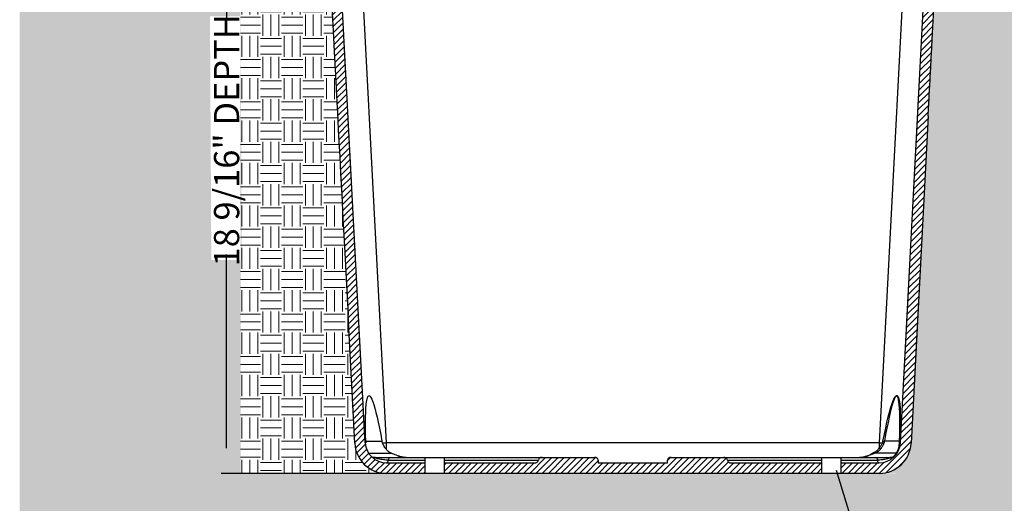
# Model space of a CAD drawing. Units: inches. Extents: x 0 to 217, y 0 to 280.
# Drawn here: x 51 to 144, y 124 to 170 of the extents above; entities that cross this region are included whole.
import ezdxf

# ---------------------------------------------------------------- set-up
doc = ezdxf.new("R2010")
doc.units = ezdxf.units.IN
doc.header["$LTSCALE"] = 10
doc.header["$MEASUREMENT"] = 0
doc.layers.get('Defpoints').update_dxf_attribs({"linetype": 'CONTINUOUS'})
doc.layers.add('CADdetails-11-VERYFINE', color=11, linetype='CONTINUOUS')
doc.layers.add('CADdetails-7-VERYFINE', color=7, linetype='CONTINUOUS')
doc.layers.add('CADdetails-9-EXTRAFINE', color=9, linetype='CONTINUOUS', lineweight=0)
doc.styles.add('CADdetails-DIMENSIONS', font='ARIALN.TTF', dxfattribs={"height": 2.38})
doc.dimstyles.new('CADdetails-LEADER', dxfattribs={"dimtxt": 2.38, "dimasz": 2.38, "dimexe": 0.5, "dimexo": 1.5, "dimgap": 1, "dimtad": 0, "dimzin": 0, "dimdsep": 46, "dimtxsty": 'CADdetails-DIMENSIONS', "dimcen": 1, "dimclrd": 256, "dimclre": 256, "dimclrt": 256, "dimadec": 0, "dimazin": 0, "dimtfac": 1, "dimtdec": 4, "dimtofl": 0, "dimtmove": 0, "dimatfit": 3, "dimfxl": 1, "dimtolj": 1, "dimtzin": 0, "dimarcsym": 0})
pattern_1 = [(0, (69.78880431124924, 278.7115532694394), (1.999097459355305, 1.999097459355305), [1.999097459355305, -1.999097459355305]), (0, (69.78880431124924, 279.4612148166976), (1.999097459355305, 1.999097459355305), [1.999097459355305, -1.999097459355305]), (0, (69.78880431124924, 280.2108763639559), (1.999097459355305, 1.999097459355305), [1.999097459355305, -1.999097459355305]), (90, (70.03869149366864, 280.4607635463753), (-1.999097459355305, 1.999097459355305), [1.999097459355305, -1.999097459355305]), (90, (70.78835304092689, 280.4607635463753), (-1.999097459355305, 1.999097459355305), [1.999097459355305, -1.999097459355305]), (90, (71.53801458818509, 280.4607635463753), (-1.999097459355305, 1.999097459355305), [1.999097459355305, -1.999097459355305])]

# ---------------------------------------------------------------- blocks, each defined once
blk = doc.blocks.new('*D4')
at = {"layer": 'CADdetails-7-VERYFINE', "lineweight": -2}
for p, q in [((72.7885832154725, 201.4534890732755), (70.10478706351478, 201.4534890732755)), ((70.60478706351478, 199.0734890732755), (70.60478706351478, 169.4248387622746)), ((70.60478706351476, 129.6269913820065), (70.60478706351476, 147.8831880119335)), ((87.81363742984024, 127.2469913820065), (70.10478706351476, 127.2469913820065))]:
    blk.add_line(p, q, dxfattribs=at)
at = {"layer": 'CADdetails-7-VERYFINE'}
for points in [[(70.20812039684812, 199.0734890732755), (71.00145373018144, 199.0734890732755), (70.60478706351478, 201.4534890732755)], [(70.2081203968481, 129.6269913820065), (71.00145373018142, 129.6269913820065), (70.60478706351476, 127.2469913820065)]]:
    blk.add_solid(points, dxfattribs=at)
at = {"layer": 'Defpoints', "color": 0}
for p in [(74.2885832154725, 201.4534890732755), (70.60478706351476, 127.2469913820065), (89.31363742984024, 127.2469913820065)]:
    blk.add_point(p, dxfattribs=at)
at = {"layer": 'CADdetails-7-VERYFINE', "insert": (70.60478706351475, 158.6540133871041), "char_height": 2.38, "attachment_point": 5, "rotation": 90, "style": 'CADdetails-DIMENSIONS'}
blk.add_mtext('\\A1;18 9/16" DEPTH', dxfattribs=at)

msp = doc.modelspace()

# ---------------------------------------------------------------- hatches: boundary and pattern name
at = {"layer": 'CADdetails-9-EXTRAFINE'}
h = msp.add_hatch(dxfattribs=at)
h.set_pattern_fill('ANSI31', color=256, scale=3.331829098925509, style=0)
h.set_pattern_definition([(45, (71.9806937917956, 117.1025454338816), (-0.2944948687006114, 0.2944948687006114), [])])
edge = h.paths.add_edge_path()
edge.add_spline(control_points=[(136.805251593289, 160.9375122850938), (136.8417383689978, 161.6337214396875), (136.8775955929658, 162.3179180314636), (136.9304442170007, 163.3263298504316), (136.9479334881462, 163.6600450237283), (136.9823999553706, 164.3177043959797), (137.0163693911891, 164.9658798440378), (137.0493500415738, 165.5951881420772), (137.0737122513625, 166.0600467970709), (137.0817762371292, 166.213916811734), (137.0977270519106, 166.5182764888587), (137.1056189893573, 166.6688636260084), (137.1276869516876, 167.0899454316525), (137.1416692979486, 167.3567444918761), (137.1553751266441, 167.618267282633)], knot_values=[0, 0, 0, 0, 0.1249999999999998, 0.1249999999999998, 0.1875, 0.1875, 0.2500000000000002, 0.3125000000000004, 0.3125000000000004, 0.3437500000000004, 0.3437500000000004, 0.3750000000000004, 0.3750000000000004, 0.4320627845904525, 0.4320627845904525, 0.4320627845904525, 0.4320627845904525], degree=3, periodic=0)
edge.add_spline(control_points=[(137.1553751266441, 167.618267282633), (137.1566810836443, 167.6431864266611), (137.1579845300886, 167.6680576664305), (137.174239537101, 167.9782216770945), (137.1888760065205, 168.257502150713), (137.2316859934946, 169.0743653637665), (137.2585913899724, 169.587750911595), (137.2965094523755, 170.3112706432432), (137.3087563733202, 170.5449558157925), (137.3254253413861, 170.8630186739013), (137.3302539711269, 170.9551544180014), (137.3350003816504, 171.0457213259755)], knot_values=[0.4320627845904525, 0.4320627845904525, 0.4320627845904525, 0.4320627845904525, 0.4375000000000006, 0.4375000000000006, 0.5000000000000009, 0.5000000000000009, 0.625000000000001, 0.625000000000001, 0.6875000000000009, 0.6875000000000009, 0.7136045281365759, 0.7136045281365759, 0.7136045281365759, 0.7136045281365759], degree=3, periodic=0)
edge.add_spline(control_points=[(137.3350003816504, 171.0457213259755), (137.3350080085341, 171.0458668555858), (137.3350156352055, 171.0460123811452), (137.3350232616646, 171.0461579026538)], knot_values=[0.7136045281365759, 0.7136045281365759, 0.7136045281365759, 0.7136045281365759, 0.7136464748242786, 0.7136464748242786, 0.7136464748242786, 0.7136464748242786], degree=3, periodic=0)
edge.add_spline(control_points=[(137.3350232616646, 171.0461579026538), (137.341632810315, 171.1722756038949), (137.3591720904466, 171.5069450054903), (137.375535065894, 171.8191691766226), (137.3903422584347, 172.1017072414503), (137.3951578819153, 172.1935948113218), (137.4045171410656, 172.3721801144652), (137.4090652754408, 172.4589636881523), (137.4311516596945, 172.880397005035), (137.4467385452992, 173.1778124997946), (137.4602100805608, 173.4348647055139)], knot_values=[0.7136464748242786, 0.7136464748242786, 0.7136464748242786, 0.7136464748242786, 0.7500000000000007, 0.8125000000000004, 0.8125000000000004, 0.8437500000000003, 0.8437500000000003, 0.8750000000000001, 0.8750000000000001, 1, 1, 1, 1], degree=3, periodic=0)
edge.add_line((137.4602100805608, 173.4348647055139), (137.6607897917128, 177.2621535907905))
edge.add_arc((140.2619610224943, 177.1274328551113), 2.604657645155563, 176.9648331845116, 177.0351668155256, ccw=False)
edge.add_line((137.6609571284091, 177.2653465651662), (138.554826013766, 194.3213809475675))
edge.add_arc((140.551183779531, 194.2167562704093), 1.999097459355307, 90.00000000000028, 177.0000000000009, ccw=False)
edge.add_line((140.551183779531, 196.2158537297646), (142.4789374652473, 196.2158537297646))
edge.add_arc((142.4789374652473, 197.7151768242811), 1.499323094516495, 270.0000000000003, 347.3274524494187)
edge.add_spline(control_points=[(143.6098873970952, 196.0506634551666), (143.6482554276431, 196.191307506034), (143.6881267173961, 196.3262508975641), (143.7668515789887, 196.5911419887711), (143.8056441578644, 196.7211374647261), (143.8754478652704, 196.9813696249444), (143.906256572744, 197.1113238521025), (143.9414635316622, 197.3074902034298), (143.9513799258765, 197.373067946526), (143.96701937027, 197.5046205390433), (143.9727507834442, 197.5707828722463), (143.9762057895712, 197.6367083164124)], knot_values=[0, 0, 0, 0, 0.250000000000001, 0.250000000000001, 0.5000000000000013, 0.5000000000000013, 0.7500000000000017, 0.7500000000000017, 0.8750000000000008, 0.8750000000000008, 1, 1, 1, 1], degree=3, periodic=0)
edge.add_line((143.9762057895712, 197.6367083164124), (144.1762347930486, 201.4534890732755))
edge.add_line((144.1762347930486, 201.4534890732755), (143.0151670636518, 201.4534890732755))
edge.add_line((143.0151670636517, 201.4534890732755), (142.7188111780059, 197.2154024594423))
edge.add_line((142.7188111780059, 197.2154024594423), (140.5511837795306, 197.2154024594423))
edge.add_line((140.5511837795307, 197.2154024594423), (140.3690661911282, 197.2098670520203))
edge.add_arc((140.551183779531, 194.2167562704093), 2.998646189032957, 93.48190280110238, 177.2329703052244)
edge.add_line((137.5560337657599, 194.3615159402377), (137.5560087577053, 194.3615124002761))
edge.add_line((137.5560087577053, 194.3615124002761), (134.1899873306852, 130.1339974574835))
edge.add_line((134.1899873306852, 130.1339974574835), (134.1899747382446, 130.1339933502063))
edge.add_arc((132.1939972283625, 130.2456375710394), 1.99909745935529, 343.2387491554057, 356.798519019841, ccw=False)
edge.add_arc((133.9790220367018, 129.6968921322743), 0.1320910490061308, 337.95634426883424, 347.86710939002165, ccw=False)
edge.add_arc((132.1939972283625, 130.2456375710394), 1.99909745935529, 330.3479949929702, 342.5847045034938, ccw=False)
edge.add_arc((133.7454474005605, 129.3598079605461), 0.2125804585236702, 329.5883555954579, 330.96160857355267, ccw=False)
edge.add_arc((132.1939972283625, 130.2456375710394), 1.999097459355288, 270, 330.2019691761698, ccw=False)
edge.add_line((132.1939972283625, 128.2465401116842), (128.5706467139825, 128.2465401116842))
edge.add_line((128.5706467139825, 128.2465401116842), (128.5706467139825, 127.2469913820065))
edge.add_line((128.5706467139825, 127.2469913820065), (132.1939972283624, 127.2469913820065))
edge.add_arc((132.1939972283625, 130.2456375710395), 2.998646189032985, 270.0000000000003, 356.9999999999997)
edge.add_line((135.1885338770101, 130.0887005553022), (136.8052515932891, 160.9375122850938))
h.paths.add_polyline_path([(126.7472975948334, 128.2465401116842), (118.2146488339803, 128.2465401116842, -0.3951079002617283), (117.8608223254236, 128.4985319318411, 0.3159634874160573), (117.596209609709, 128.746314476523), (112.5603473549285, 128.746314476523, 0.3970778019314989), (112.2069535124878, 128.4964272941036), (112.2069535124878, 128.2465401116842), (105.6773306313349, 128.2465401116842), (105.6773306313349, 128.4964272941036, 0.3970778019314991), (105.3239367888942, 128.746314476523), (100.2880745341139, 128.746314476523, 0.3178372451958495), (100.0230291522832, 128.4964272941035, -0.397077801931487), (99.66963530984253, 128.2465401116842), (91.13698654898934, 128.2465401116842), (91.13698654898934, 127.2469913820065), (126.7472975948334, 127.2469913820065)])
edge = h.paths.add_edge_path()
edge.add_line((89.31363742984024, 128.2465401116842), (85.69028691546016, 128.2465401116842))
edge.add_arc((85.6902869154602, 130.2456375710394), 1.999097459355282, 182.9999999999995, 270.00000000000045, ccw=False)
edge.add_line((83.69392914969518, 130.1410128938813), (80.3276370129392, 194.3736932861466))
edge.add_arc((77.33310036429168, 194.2167562704093), 2.99864618903295, 2.99999999999981, 86.51809719889343)
edge.add_line((77.51521795269474, 197.2098670520203), (77.33310036429164, 197.2154024594422))
edge.add_line((77.33310036429168, 197.2154024594423), (75.16547296581676, 197.2154024594423))
edge.add_line((75.16547296581678, 197.2154024594423), (74.86911708017094, 201.4534890732754))
edge.add_line((74.8691170801709, 201.4534890732755), (73.70804935077408, 201.4534890732755))
edge.add_line((73.7080493507741, 201.4534890732755), (73.90807835425153, 197.6367083164126))
edge.add_spline(control_points=[(73.90807835425153, 197.6367083164124), (73.91153336037775, 197.5707828722609), (73.91726477355269, 197.5046205390433), (73.9329042179462, 197.3730679465261), (73.9428206121604, 197.30749020343), (73.9780275710786, 197.1113238521028), (74.00883627855222, 196.9813696249446), (74.07863998595815, 196.7211374647264), (74.11743256483385, 196.5911419887715), (74.1961574264264, 196.3262508975646), (74.23602871617942, 196.1913075060344), (74.27439674672723, 196.0506634551671)], knot_values=[0, 0, 0, 0, 0.1250000000000002, 0.1250000000000002, 0.2500000000000004, 0.2500000000000004, 0.5000000000000003, 0.5000000000000003, 0.7500000000000002, 0.7500000000000002, 1, 1, 1, 1], degree=3, periodic=0)
edge.add_arc((75.40534667857531, 197.7151768242811), 1.499323094516481, 192.672547550593, 270.4922731031878)
edge.add_line((75.4182283839657, 196.2159090685361), (75.41824064506179, 196.2158537297646))
edge.add_line((75.41824064506176, 196.2158537297646), (77.34599433077807, 196.2158537297646))
edge.add_line((77.34599433077813, 196.2158537297646), (77.3460035572301, 196.2158120874421))
edge.add_arc((77.33310036429162, 194.2167562704092), 1.999097459355323, 3.0000000000005116, 89.63018129629768, ccw=False)
edge.add_line((79.32945813005665, 194.3213809475674), (80.22332701541441, 177.2653465651485))
edge.add_arc((77.62232312132778, 177.1274328551102), 2.604657645156204, 2.9648331848541147, 3.0351668151237163, ccw=False)
edge.add_line((80.22349435210901, 177.2621535908066), (80.42407406326187, 173.4348647055139))
edge.add_spline(control_points=[(80.42407406326186, 173.4348647055139), (80.4356613640253, 173.2137658358049), (80.44882328954225, 172.9626213359427), (80.46355847807672, 172.6814571893969)], knot_values=[0, 0, 0, 0, 0.1076259891017774, 0.1076259891017774, 0.1076259891017774, 0.1076259891017774], degree=3, periodic=0)
edge.add_spline(control_points=[(80.46355847807672, 172.6814571893969), (80.46593717237096, 172.6360689984307), (80.46835686509286, 172.5898985108617), (80.47966944082981, 172.3740417069346), (80.48905795081572, 172.1948982645992), (80.50876966754896, 171.818776303262), (80.5191077539065, 171.6215138643853), (80.5362161334134, 171.2950665365078), (80.54266840906723, 171.1719497828097), (80.54928376217202, 171.04572132598)], knot_values=[0.1076259891017774, 0.1076259891017774, 0.1076259891017774, 0.1076259891017774, 0.1249999999999991, 0.1249999999999991, 0.1874999999999987, 0.1874999999999987, 0.2499999999999982, 0.2499999999999982, 0.2863299408841571, 0.2863299408841571, 0.2863299408841571, 0.2863299408841571], degree=3, periodic=0)
edge.add_spline(control_points=[(80.54928376217202, 171.04572132598), (80.55404909285, 170.9547933999515), (80.5588990437069, 170.8622508247223), (80.57561829465146, 170.5432285121326), (80.6000351923393, 170.0773263498601), (80.62613077437175, 169.5793929821544), (80.65306772456285, 169.0654053536065), (80.66698201175984, 168.7999049376878), (80.69671114248644, 168.2326393306874), (80.7125921283781, 167.929612068152), (80.72888234315963, 167.6187762532331)], knot_values=[0.2863299408841571, 0.2863299408841571, 0.2863299408841571, 0.2863299408841571, 0.3124999999999978, 0.3124999999999978, 0.3749999999999973, 0.4374999999999969, 0.4374999999999969, 0.4999999999999964, 0.4999999999999964, 0.5678270064156484, 0.5678270064156484, 0.5678270064156484, 0.5678270064156484], degree=3, periodic=0)
edge.add_spline(control_points=[(80.72888234315963, 167.6187762532331), (80.7426137518479, 167.3567653671379), (80.75663592602007, 167.0892063450994), (80.77877248520599, 166.666815633476), (80.78668837151287, 166.5157715248508), (80.8026402006127, 166.2113924933773), (80.81068173620872, 166.0579508534902), (80.8350021367745, 165.5938899659948), (80.85147660144781, 165.2795384537062), (80.88494627621833, 164.6408990145165), (80.90194148202141, 164.3166111695516), (80.93645792493015, 163.6579982044348), (80.95390719855334, 163.3250462293302), (81.00670086972423, 162.3176829734713), (81.0425409513611, 161.633813476858), (82.06202502410264, 142.1808985339156)], knot_values=[0.5678270064156484, 0.5678270064156484, 0.5678270064156484, 0.5678270064156484, 0.6249999999999958, 0.6249999999999958, 0.6562499999999959, 0.6562499999999959, 0.687499999999996, 0.687499999999996, 0.7499999999999967, 0.7499999999999967, 0.8124999999999973, 0.8124999999999973, 0.874999999999998, 0.874999999999998, 1, 1, 1, 1], degree=3, periodic=0)
edge.add_line((82.06202502410264, 142.1808985339156), (82.69575026681265, 130.0887005553022))
edge.add_arc((85.6902869154602, 130.2456375710395), 2.998646189032976, 183.0000000000001, 269.9999999999995)
edge.add_line((85.6902869154602, 127.2469913820065), (89.31363742984027, 127.2469913820065))
edge.add_line((89.31363742984024, 127.2469913820065), (89.31363742984024, 128.2465401116842))
h = msp.add_hatch(dxfattribs=at)
h.set_pattern_fill('EARTH', color=256, scale=7.99638983742122, style=0)
h.set_pattern_definition(pattern_1)
edge = h.paths.add_edge_path()
edge.add_line((71.90863891968826, 175.0941865541871), (59.84223849100999, 187.1605869828654))
edge.add_line((59.84223849100999, 187.1605869828654), (51.08251039654391, 187.1605869828654))
edge.add_line((51.08251039654391, 187.1605869828654), (51.08251039654391, 101.9771155476604))
edge.add_line((51.08251039654391, 101.9771155476604), (166.4719194147334, 101.9771155476604))
edge.add_line((166.4719194147334, 101.9771155476604), (166.4719194147334, 187.157452554357))
edge.add_line((166.4719194147334, 187.157452554357), (158.029445403788, 187.1535191060166))
edge.add_line((158.029445403788, 187.1535191060166), (143.342502210395, 172.4665759126236))
edge.add_line((143.342502210395, 172.4665759126236), (140.3768421327792, 172.4665759126235))
edge.add_line((140.3768421327792, 172.4665759126235), (138.8061178755892, 172.4663478370504))
edge.add_line((138.8061178755892, 172.4663478370504), (138.1942913560285, 172.3240706550722))
edge.add_line((138.1942913560285, 172.3240706550722), (137.5584955809654, 171.7581205489924))
edge.add_line((137.5584955809654, 171.7581205489924), (137.3350003816504, 171.0457213259755))
edge.add_line((137.3350003816504, 171.0457213259755), (135.2081980344982, 130.4639150321832))
edge.add_line((135.2081980344982, 130.4639150321832), (135.1885338770101, 130.0887005553022))
edge.add_arc((132.1939972283624, 130.2456375710395), 2.998646189033026, 270.00000000000324, 356.999999999999, ccw=False)
edge.add_line((132.1939972283626, 127.2469913820065), (135.4544818961873, 127.2297731364022))
edge.add_line((135.4544818961873, 127.2297731364022), (136.9582035254977, 106.7896337529751))
edge.add_line((136.9582035254977, 106.7896337529751), (80.8377676975573, 106.7896337529751))
edge.add_line((80.8377676975573, 106.7896337529751), (82.64662158414001, 127.2297731364022))
edge.add_line((82.64662158414001, 127.2297731364022), (71.92544141522433, 127.2297731364022))
edge.add_line((71.92544141522433, 127.2297731364022), (71.90863891968826, 175.0941865541871))
h.paths.add_polyline_path([(69.16467772148535, 147.3647349790914), (69.03607000239663, 170.3541092843888), (71.91628868645546, 170.3541092843888), (72.04489640554418, 147.3647349790914)], flags=16)
h = msp.add_hatch(dxfattribs=at)
h.set_pattern_fill('EARTH', color=256, scale=7.99638983742122, style=0)
h.set_pattern_definition(pattern_1)
h.paths.add_polyline_path([(80.5492837621722, 171.0457213259768), (80.3306225375909, 171.7502813145481), (79.82625739786505, 172.2511995183638), (79.05201543784847, 172.4665759126235), (77.50744201104379, 172.4665759126235), (74.5362495612519, 172.4665759126235), (71.91274027350505, 175.0900852003703), (71.92544141459416, 150.0167126880627), (71.91744220757352, 150.0167086359929), (71.92544141522433, 127.2297731364023), (82.64662158414359, 127.2297731364022), (85.6902869154602, 127.2469913820065, -0.3989595459737159), (82.69575026681264, 130.0887005553022)])
h = msp.add_hatch(dxfattribs=at)
h.set_pattern_fill('GRAVEL', color=256, scale=3.99819491871061, style=0)
h.set_pattern_definition([(228.0128, (74.85939413326719, 121.1007403525922), (-31.98555228150862, -35.98375963240277), [0.5379011515836506, -53.25230996345947]), (184.9697, (74.49955659058327, 120.7009208607211), (47.97834322869979, 3.998160162430376), [0.9230552644928811, -91.3824431974308]), (132.5104, (73.57997175927983, 120.6209569623469), (39.98191207724749, -43.98017878564446), [0.6508581544270629, -64.4350372521776]), (267.2737, (72.02067574098271, 119.6214082326693), (3.998178996807698, 79.96389955357363), [0.8405725033198812, -83.21666183588857]), (292.8337, (71.9806937917956, 118.78178729974), (-19.99101419742149, 47.97832467811546), [0.8242478734667859, -81.60065142266953]), (357.2737, (72.30054938529241, 118.022130265185), (-79.96389955357363, 3.998178996807702), [0.8405725033198812, -83.21666183588857]), (37.6942, (73.14017031822164, 117.9821483159979), (-51.97656331245039, -39.98191082506768), [1.111614135054192, -110.0497114100768]), (72.2553, (74.01977320033802, 118.6618414521787), (27.98740746236835, 87.9602731433931), [1.049478187822511, -103.8983765781828]), (121.4296, (74.33962879383483, 119.6613901818564), (-31.98559227152698, 51.97651409816774), [0.8434192181020033, -83.49859455058144]), (175.2364, (73.8998273527767, 120.3810652672243), (43.98014788938686, -3.998161064639887), [0.9628932786629129, -47.18175066350812]), (222.3974, (72.94026057228615, 120.4610291655985), (-47.97836841555097, -43.9801124481658), [1.245229811042582, -123.2778432516988]), (138.8141, (75.97888871050623, 119.5814262834822), (-27.9873762128779, 23.98915877048432), [0.4250121180538565, -42.07637960610315]), (171.4692, (75.65903311700936, 119.8612999277919), (51.97652708559449, -7.996421463302116), [0.8085829457752768, -80.04990354510852]), (225, (74.85939413326719, 119.9812457753532), (-4.438888055691825e-16, -3.998196155947839), [0.5654287235989732, -5.088870506975515]), (203.1986, (74.57952048895748, 120.4610291655985), (19.99097351670752, 7.996395136088424), [0.3044945286191627, -30.1448503820343]), (291.8014, (74.29964684464773, 120.3410833180372), (-3.998194560874758, 11.9945858476821), [0.4306175873298888, -21.10032175208833]), (30.9638, (74.45957464139616, 119.9412638261661), (11.99457684885375, 7.996399767101157), [0.6994002389351275, -22.61388241871031]), (161.5651, (75.05930387920273, 120.3011013688501), (7.996391575008592, -3.998188534483754), [0.5057356734626238, -12.13766815768773]), (16.38950000000001, (71.9806937917956, 120.3410833180372), (39.98195797678562, 11.99455560856308), [0.70848013959552, -70.13971373872783]), (70.3462, (72.66038692797639, 120.5409930639727), (-15.9927606729083, -43.98015264438666), [0.594375654810438, -58.84306588219088]), (293.1986, (75.05930387920273, 121.1007403525922), (-7.996395136088424, 19.99097351670752), [0.6089850590434066, -29.84035985161005]), (343.6105, (75.29919557432538, 120.5409930639727), (-39.98195797678562, 11.9945556085631), [0.7084801395955193, -70.13971373872776]), (339.444, (71.9806937917956, 117.8622024684366), (-19.99098196839319, 7.996373830334342), [0.6832115477092691, -33.47738183053386]), (294.7751, (72.62040497878928, 117.622310773314), (-19.99094336463278, 43.98015778699649), [0.5724535520711471, -56.67298561713686]), (66.80140000000002, (75.09928582838984, 117.1025454338816), (7.996395136088429, 19.99097351670752), [0.6089850590434066, -29.84035985161005]), (17.35400000000001, (75.33917752351249, 117.6622927225011), (-51.97654201598063, -15.99275769380278), [0.6702214124183782, -66.35173991064809]), (69.444, (73.14017031822164, 117.1025454338816), (-7.996373830334351, -19.99098196839319), [0.3416057738546345, -33.81898760438849]), (101.3098999999999, (74.85939413326719, 117.1025454338816), (-3.998185451631172, 15.99278268240841), [0.2038679589050539, -20.18300389730379]), (165.9638, (74.81941218408008, 117.3024551798171), (11.99458693910523, -3.998187151662214), [0.8242478734667859, -15.66072958684352]), (186.009, (74.01977320033802, 117.5023649257526), (39.9819481911799, 3.998192189869977), [0.7638551392196621, -75.62155083148375]), (303.6901, (74.45957464139616, 119.5814262834822), (-3.998200254330479, 7.99638806930412), [0.5766276675662816, -13.83906801978568]), (353.1572, (74.77943023489297, 119.1016428932369), (67.96931108113994, -7.99642181468336), [1.006721491361819, -99.66525572243862]), (60.94540000000001, (75.77897896457068, 118.9816970456756), (-15.99277978359046, -27.98736596855883), [0.4116381560507693, -40.75229739487373]), (90, (75.97888871050623, 119.3415345883595), (-3.99819491871061, 3.99819491871061), [0.2398916951226366, -3.758303223587973]), (120.2564, (73.9398093019638, 117.622310773314), (15.99275923128295, -27.98737424996019), [0.5554452308869527, -54.98925377838476]), (48.01279999999999, (73.65993565765405, 118.1020941635592), (31.98555228150862, 35.98375963240277), [1.075802303167301, -52.71440881187581]), (0, (74.37961074302194, 118.9017331473013), (3.99819491871061, 3.99819491871061), [1.039530678864759, -2.958664239845851]), (325.3048, (75.4191414218867, 118.9017331473013), (-39.98192623341919, 27.98739885381108), [0.6321705913770095, -62.58484056798491]), (254.0546, (75.93890676131912, 118.5418956046174), (-3.998194476095963, -15.99278018122243), [0.5821451765541023, -28.5251536331002]), (207.646, (75.77897896457068, 117.9821483159979), (-75.96568669178833, -39.98198002585992), [0.9478320784041308, -93.83553169161078]), (175.4261, (74.9393580316414, 117.5423468749397), (-51.97653617547866, 3.998174132739273), [1.002743287417701, -99.27147750308963])])
h.paths.add_polyline_path([(135.4544818961873, 127.2297731364022), (82.64662158414001, 127.2297731364022), (80.83776769755735, 106.7896337529751), (136.9582035254977, 106.7896337529751)])

# ---------------------------------------------------------------- linework, layer by layer
at = {"layer": 'CADdetails-11-VERYFINE'}
for p, q in [((83.69392914969518, 130.1410128938813), (80.32763701293919, 194.3736932861466)), ((85.6902869154602, 130.1410128938813), (82.32399477870422, 194.3736932861466)), ((135.5602893651184, 194.3736932861466), (132.1939972283625, 130.1410128938813)), ((134.1903549941275, 130.1410128938813), (137.5566471308834, 194.3736932861466)), ((136.805251593289, 160.9375122850938), (135.1885338770101, 130.0887005553022)), ((82.69575026681264, 130.0887005553022), (82.06202502410264, 142.1808985339156)), ((83.73033082388025, 130.2780900895861), (85.26776863684518, 130.2780900895861)), ((85.6902869154602, 129.48688910875), (85.6902869154602, 130.1410128938813)), ((132.1939972283625, 130.1410128938813), (85.6902869154602, 130.1410128938813)), ((132.1939972283625, 130.1410128938813), (132.4802094376989, 130.1271350429491)), ((132.1939972283625, 130.1410128938813), (132.1939972283624, 129.6473166523778)), ((132.6137574986864, 130.0705197670957), (132.4802094376989, 130.1271350429491)), ((134.0991177305818, 130.2780900895861), (132.6713510963381, 130.2780900895861)), ((84.01697043077809, 129.1518356721145), (86.14786939887227, 129.1518356721145)), ((133.7894698788041, 129.1518356721145), (131.8142585791909, 129.1518356721145)), ((85.6902869154602, 128.2465401116842), (89.31363742984024, 128.2465401116842)), ((85.86698383668056, 128.4964272941036), (89.31363742984024, 128.4964272941036)), ((86.04368075790092, 128.746314476523), (105.3239367888942, 128.746314476523)), ((86.6229682623038, 128.9722653550523), (86.78432934943118, 128.9003021523909)), ((89.31363742984024, 128.746314476523), (89.31363742984024, 127.2469913820065)), ((91.13698654898934, 128.7290962309187), (91.13698654898934, 127.2297731364022)), ((91.13698654898934, 128.4964272941036), (100.0230291522832, 128.4964272941036)), ((91.13698654898934, 128.2465401116842), (99.66963530984253, 128.2465401116842)), ((105.6773306313349, 128.4964272941036), (105.6773306313349, 128.2465401116842)), ((105.6773306313349, 128.2465401116842), (112.2069535124878, 128.2465401116842)), ((112.2069535124878, 128.2465401116842), (112.2069535124878, 128.4964272941036)), ((112.5603473549285, 128.746314476523), (131.8406033859217, 128.746314476523)), ((117.8612549915396, 128.4964272941036), (126.7472975948334, 128.4964272941036)), ((118.2146488339803, 128.2465401116842), (126.7472975948334, 128.2465401116842)), ((126.7472975948334, 128.7290962309187), (126.7472975948334, 127.2297731364022)), ((128.5706467139825, 128.746314476523), (128.5706467139825, 127.2469913820065)), ((128.5706467139825, 128.4964272941036), (132.0173003071421, 128.4964272941036)), ((128.5706467139825, 128.2465401116842), (132.1939972283625, 128.2465401116842)), ((132.1939972283625, 127.2469913820065), (85.6902869154602, 127.2469913820065))]:
    msp.add_line(p, q, dxfattribs=at)
at = {"layer": 'CADdetails-11-VERYFINE', "flags": 128}
for points in [[(83.73033082388031, 130.2780900895861), (83.71768245609474, 130.9234700930117), (83.71169306102797, 131.5199790370393), (83.71237530879591, 132.0663550517503), (83.7197277561545, 132.5614423196772), (83.73373484955312, 133.004193520848), (83.75436695803637, 133.3936720483136), (83.7815804359268, 133.7290539894697), (83.81531771515353, 134.0096298689814), (83.8555074270335, 134.2348061496255), (83.90206455324642, 134.404106487874), (83.95489060568474, 134.5171727415629), (84.01387383479766, 134.5737657275154), (84.07888946598916, 134.5737657275154), (84.14979996356931, 134.5171727415629), (84.22645532170043, 134.404106487874), (84.3086933817234, 134.2348061496255), (84.396340175192, 134.0096298689814), (84.48921029189034, 133.7290539894697), (84.58710727205408, 133.3936720483137), (84.68982402196627, 133.004193520848), (84.79714325204873, 132.5614423196772), (84.90883793652176, 132.0663550517503), (85.02467179366016, 131.5199790370393), (85.14439978562945, 130.9234700930117), (85.26776863684518, 130.2780900895861)], [(132.5385017202987, 130.2998400803239), (132.6687399760658, 130.9410772943955), (132.7954099199424, 131.5344839191785), (132.9182047390318, 132.078622638133), (133.0368270065493, 132.5721754687024), (133.1509894022328, 133.0139469546565), (133.2604154082734, 133.4028670616598), (133.3648399790823, 133.7379937690487), (133.464010183269, 134.018515351542), (133.5576858162775, 134.2437523453565), (133.6456399821971, 134.4131591939666), (133.7276596433362, 134.5263255695207), (133.803546136231, 134.5829773667147), (133.8731156528371, 134.5829773667147), (133.9361996857385, 134.5263255695207), (133.9926454362975, 134.4131591939666), (134.0423161847548, 134.2437523453565), (134.0850916213848, 134.018515351542), (134.1208681379027, 133.7379937690487), (134.1495590784189, 133.4028670616598), (134.1710949493322, 133.0139469546565), (134.1854235876532, 132.5721754687024), (134.1925102873508, 132.078622638133), (134.1923378834148, 131.5344839191784), (134.1849067934326, 130.9410772943955), (134.1702350165771, 130.2998400803239)], [(134.0991177305818, 130.2780900895861), (134.1161827924581, 130.9198335229664), (134.1265969375602, 131.5137086076028), (134.130334941325, 132.0582768922782), (134.1273877497673, 132.5522193539657), (134.1177625014109, 132.9943395926923), (134.1014825099973, 133.3835667293928), (134.0785872080164, 133.7189579997334), (134.0491320511962, 133.9997010376233), (134.0131883841802, 134.2251158428823), (133.9708432677205, 134.3946564282998), (133.9221992678042, 134.5079121420943), (133.8673742072239, 134.5646086625716), (133.8065008801936, 134.5646086625716), (133.7397267307022, 134.5079121420943), (133.6672134953826, 134.3946564282998), (133.5891368117626, 134.2251158428823), (133.5056857928449, 133.9997010376233), (133.4170625690487, 133.7189579997334), (133.3234817986199, 133.3835667293927), (133.225170147699, 132.9943395926923), (133.1223657413015, 132.5522193539657), (133.0153175865458, 132.0582768922782), (132.9042849695218, 131.5137086076027), (132.7895368272621, 130.9198335229663), (132.6713510963381, 130.2780900895861)], [(83.69392914969518, 130.1410128938813), (83.69462812975945, 130.1385528441708), (83.69646369756049, 130.1361537824349), (83.69943480768706, 130.1338170750116), (83.70353976800254, 130.1315440527258), (83.70877624060859, 130.1293360101324), (83.71514124317645, 130.1271942047779), (83.72263115064555, 130.125119856485), (83.73124169728823, 130.1231141466574)], [(134.1689479553589, 130.1271350429491), (134.1738725442639, 130.1287412964597), (134.178156896346, 130.1303853509867), (134.1817996261647, 130.1320666748885), (134.1847995557619, 130.1337847244715), (134.1871557150436, 130.1355389441661), (134.1888673420931, 130.1373287667062), (134.1899338834178, 130.1391536133129), (134.1903549941275, 130.1410128938813)]]:
    msp.add_lwpolyline(points, dxfattribs=at)
at = {"layer": 'CADdetails-11-VERYFINE'}
for centre, radius, start, end in [((85.6902869154602, 130.2456375710395), 2.998646189032975, 182.9999999999993, 270), ((85.6902869154602, 130.2456375710394), 1.999097459355281, 182.9999999999993, 270), ((83.72639514967176, 167.6901364067852), 37.60044610712816, 272.4160255634075, 272.9939520683051), ((132.1939972283625, 130.2456375710394), 1.999097459355291, 270, 357.0000000000007), ((132.1939972283625, 130.2456375710395), 2.998646189032986, 270, 357.0000000000007), ((133.500171339548, 135.7571389315609), 5.54138242754454, 260.0061035142452, 261.3980369832806), ((134.0615645947527, 130.1928021642629), 0.1258703974599477, 283.7132106232174, 328.5533611969506), ((134.0910976667859, 130.4314570699723), 0.1535765349787778, 272.9934581064211, 301.0172314777457), ((132.0259109015064, 129.3954893081155), 0.3227441709435473, 206.3580070655331, 229.0204391218767), ((132.5683561557287, 130.1308967127829), 0.6115507185181971, 232.2550937535952, 247.3018025261305), ((133.7454474005604, 129.359807960546), 0.2125804585236661, 281.951650239549, 329.5883555954615), ((133.9790220367018, 129.6968921322743), 0.1320910490061289, 279.7537347765621, 337.9563442689348), ((85.06800345481525, 128.6000990432355), 0.1501202986236119, 103.0968502892156, 173.5011791334346), ((85.64611268515512, 128.4651913963011), 0.2230689285572935, 281.4217536589643, 8.049466975539508), ((86.08785498820606, 128.527663191906), 0.2230689285573276, 101.4217536589643, 188.0494669755163), ((87.57049475749614, 130.8457715102782), 2.099483691949196, 243.1719764418811, 269.7112664843908), ((99.71380954014762, 128.5588990897084), 0.3154671041097702, 261.950533024472, 348.5782463410345), ((100.3322487644189, 128.4339554984987), 0.3154671041098076, 81.95053302447198, 168.5782463410293), ((105.3681110191993, 128.4339554984987), 0.3154671041097815, 11.42175365895871, 98.04946697552803), ((112.5161731246234, 128.4339554984987), 0.315467104109782, 81.95053302447198, 168.5782463410345), ((117.5520353794039, 128.4339554984987), 0.3154671041097813, 11.42175365896548, 98.04946697552803), ((118.1722895289241, 128.5614657816101), 0.3177616847625914, 191.8105877540981, 277.6606328803975), ((130.3174877459542, 130.8208511595307), 2.074548096808958, 270.1900602196491, 293.3216681205904), ((131.1379973798308, 128.7976603760168), 0.1181426885688163, 89.61733244677777, 117.8414733659935), ((131.7964291556167, 128.527663191906), 0.2230689285572914, 351.9505330244689, 78.57824634104567), ((132.2381714586676, 128.4651913963011), 0.2230689285573074, 171.9505330244689, 258.5782463410357), ((132.8162806890077, 128.6000990432356), 0.1501202986235154, 6.498820866558136, 76.9031497108045), ((133.5075653872018, 128.7094719936308), 0.07997138352953352, 112.9980865625641, 155.2386770523039)]:
    msp.add_arc(centre, radius, start, end, dxfattribs=at)
for points, knots in [([(80.42407406326186, 173.4348647055139), (80.43753189633287, 173.1780739531661), (80.45311376988218, 172.8807540941203), (80.47966944082981, 172.3740417069346), (80.48905795081572, 172.1948982645992), (80.50876966754896, 171.818776303262), (80.5191077539065, 171.6215138643853), (80.5407464133981, 171.2086236448868), (80.5520488238638, 170.9929608058893), (80.57561829465146, 170.5432285121326), (80.6000351923393, 170.0773263498601), (80.62613077437175, 169.5793929821544), (80.65306772456285, 169.0654053536065), (80.66698201175984, 168.7999049376878), (80.70975297815073, 167.9837862817176), (80.73965554025091, 167.4132114069712), (80.77877248520599, 166.666815633476), (80.78668837151287, 166.5157715248508), (80.8026402006127, 166.2113924933773), (80.81068173620872, 166.0579508534902), (80.8350021367745, 165.5938899659948), (80.85147660144781, 165.2795384537062), (80.88494627621833, 164.6408990145165), (80.90194148202141, 164.3166111695516), (80.93645792493015, 163.6579982044348), (80.95390719855334, 163.3250462293302), (81.00670086972423, 162.3176829734713), (81.0425409513611, 161.633813476858), (82.06202502410264, 142.1808985339156)], [0, 0, 0, 0, 0.1249999999999991, 0.1249999999999991, 0.1874999999999987, 0.1874999999999987, 0.2499999999999982, 0.2499999999999982, 0.3124999999999978, 0.3124999999999978, 0.3749999999999973, 0.4374999999999969, 0.4374999999999969, 0.4999999999999964, 0.4999999999999964, 0.6249999999999958, 0.6249999999999958, 0.6562499999999959, 0.6562499999999959, 0.687499999999996, 0.687499999999996, 0.7499999999999967, 0.7499999999999967, 0.8124999999999973, 0.8124999999999973, 0.874999999999998, 0.874999999999998, 1, 1, 1, 1]), ([(136.805251593289, 160.9375122850938), (136.8417383689978, 161.6337214396875), (136.8775955929658, 162.3179180314636), (136.9304442170007, 163.3263298504316), (136.9479334881462, 163.6600450237283), (136.9823999553706, 164.3177043959797), (137.0163693911891, 164.9658798440378), (137.0493500415738, 165.5951881420772), (137.0737122513625, 166.0600467970709), (137.0817762371292, 166.213916811734), (137.0977270519106, 166.5182764888587), (137.1056189893573, 166.6688636260084), (137.1290456254673, 167.1158704717579), (137.1443313952335, 167.4075403340445), (137.174239537101, 167.9782216770945), (137.1888760065205, 168.257502150713), (137.2316859934946, 169.0743653637665), (137.2585913899724, 169.587750911595), (137.2965094523755, 170.3112706432432), (137.3087563733202, 170.5449558157925), (137.3322723386107, 170.9936671638437), (137.3548441302162, 171.4243626047562), (137.375535065894, 171.8191691766226), (137.3903422584347, 172.1017072414503), (137.3951578819153, 172.1935948113218), (137.4045171410656, 172.3721801144652), (137.4090652754408, 172.4589636881523), (137.4311516596945, 172.880397005035), (137.4467385452992, 173.1778124997946), (137.4602100805608, 173.4348647055139)], [0, 0, 0, 0, 0.1249999999999998, 0.1249999999999998, 0.1875, 0.1875, 0.2500000000000002, 0.3125000000000004, 0.3125000000000004, 0.3437500000000004, 0.3437500000000004, 0.3750000000000004, 0.3750000000000004, 0.4375000000000006, 0.4375000000000006, 0.5000000000000009, 0.5000000000000009, 0.625000000000001, 0.625000000000001, 0.6875000000000009, 0.6875000000000009, 0.7500000000000007, 0.8125000000000004, 0.8125000000000004, 0.8437500000000003, 0.8437500000000003, 0.8750000000000001, 0.8750000000000001, 1, 1, 1, 1]), ([(85.6902869154602, 129.48688910875), (85.60997408248681, 129.5777477648044), (85.53835518719484, 129.6766382416948), (85.44318674933311, 129.8363996465818), (85.41344590992145, 129.8917599054545), (85.35865105007565, 130.0056784318852), (85.33378171310369, 130.0638092965308), (85.31144592555029, 130.1231141466574)], [0, 0, 0, 0, 0.5, 0.5, 0.75, 0.75, 1, 1, 1, 1]), ([(132.1939972283624, 129.6473166523778), (132.252306272701, 129.7193627360863), (132.3051188222169, 129.7955045745823), (132.4004832758245, 129.955466616907), (132.4430352687191, 130.0392868774339), (132.4802094376989, 130.1271350429492)], [0, 0, 0, 0, 0.5, 0.5, 1, 1, 1, 1]), ([(132.6137574986864, 130.0705197670957), (132.5779681196477, 129.9782291453371), (132.5364970042847, 129.8901993223094), (132.4427353507585, 129.722245977522), (132.390444675431, 129.6423224144261), (132.3323727874564, 129.5667104569958)], [0, 0, 0, 0, 0.5, 0.5, 1, 1, 1, 1]), ([(134.001400076143, 129.5667104569958), (134.0282407209143, 129.6423224144261), (134.0490206962224, 129.722245977522), (134.0790312115787, 129.8901993223094), (134.0882610914135, 129.9782291453371), (134.0914037016389, 130.0705197670957)], [0, 0, 0, 0, 0.5, 0.5, 1, 1, 1, 1]), ([(86.14786939887227, 129.1518356721145), (86.06079938757193, 129.1906679886844), (85.9786744488199, 129.2376644671378), (85.8629349494052, 129.3221990822547), (85.82591006616468, 129.352518084952), (85.7555688549105, 129.4168095543228), (85.72211960743209, 129.4508764878017), (85.6902869154602, 129.48688910875)], [0, 0, 0, 0, 0.5000000000000122, 0.5000000000000122, 0.7500000000000061, 0.7500000000000061, 1, 1, 1, 1]), ([(131.0828215757768, 128.9021272392283), (131.1790672117259, 128.9458025847171), (131.2747416014817, 128.9917022267376), (131.4620696896048, 129.0919862027477), (131.5542088784796, 129.1463902543169), (131.6418575676308, 129.206998721647)], [0, 0, 0, 0, 0.5, 0.5, 1, 1, 1, 1]), ([(131.6418575676297, 129.206998721646), (131.6041335033807, 129.1729271950705), (131.5650731088607, 129.1420425712133), (131.484927414735, 129.0849248539758), (131.4438252945962, 129.0587335915818), (131.3176857274657, 128.9864509933047), (131.2294246670177, 128.946384335577), (131.1387864263862, 128.9158004296303)], [0, 0, 0, 0, 0.2500000000000028, 0.2500000000000028, 0.5000000000000057, 0.5000000000000057, 1, 1, 1, 1]), ([(131.7367200538973, 129.2521978096337), (131.8295120698901, 129.2978448424982), (131.9134100318807, 129.3537960390525), (132.0277028047677, 129.4530972394651), (132.0640052642513, 129.4889246114185), (132.1323024314911, 129.5650695452483), (132.1641704958042, 129.6051982313235), (132.1939972283625, 129.6473166523778)], [0, 0, 0, 0, 0.4999999999999896, 0.4999999999999896, 0.7499999999999948, 0.7499999999999948, 1, 1, 1, 1]), ([(132.3323727874564, 129.5667104569958), (132.2631625871273, 129.4765959643634), (132.1858543253918, 129.3970484327289), (132.0131539798793, 129.2582932779537), (131.9170305043298, 129.1990363864053), (131.8142585791909, 129.1518356721145)], [0, 0, 0, 0, 0.5, 0.5, 1, 1, 1, 1]), ([(133.4763205366846, 128.7830870837943), (133.4928737995424, 128.7965589490599), (133.5128127610897, 128.8140572688552), (133.5582942015218, 128.8576649681541), (133.5837728203344, 128.8837183351417), (133.6658836249131, 128.9752744871967), (133.7282650833132, 129.0542771158569), (133.7894698788041, 129.1518356721145)], [0, 0, 0, 0, 0.2500000000000005, 0.2500000000000005, 0.500000000000001, 0.500000000000001, 1, 1, 1, 1]), ([(133.7894698788041, 129.1518356721145), (133.8233845472862, 129.199035112504), (133.859981149916, 129.2570128631319), (133.9329248719121, 129.395470258811), (133.9694052450304, 129.4765787992546), (134.001400076143, 129.5667104569958)], [0, 0, 0, 0, 0.5, 0.5, 1, 1, 1, 1]), ([(84.32539186350101, 128.785003411115), (84.33577150038127, 128.7852165690018), (84.34729042017852, 128.7851840780593), (84.37249789968814, 128.7846528522945), (84.38634669545104, 128.7841448916972), (84.4295455229331, 128.7820563894879), (84.46106942731296, 128.7798985616956), (84.52434627119374, 128.7750851706915), (84.5564094814847, 128.7724189400285), (84.62052967201629, 128.7671135666292), (84.65194656366123, 128.7645257979582), (84.7449109354688, 128.757318202788), (84.80555202858545, 128.7532548953254), (84.92246748074012, 128.7477763338496), (84.97891153057964, 128.746314476523), (85.03398653068325, 128.746314476523)], [0, 0, 0, 0, 0.06249999999999509, 0.06249999999999509, 0.1249999999999902, 0.1249999999999902, 0.2499999999999879, 0.2499999999999879, 0.3749999999999856, 0.3749999999999856, 0.4999999999999833, 0.4999999999999833, 0.7499999999999917, 0.7499999999999917, 1, 1, 1, 1]), ([(84.91884780143414, 128.6170900739074), (84.86982804667423, 128.6282520685564), (84.82016877934979, 128.6408769322703), (84.71830575519283, 128.6687826816423), (84.66629473179336, 128.684098052044), (84.58324774734314, 128.7084679554172), (84.55444559796149, 128.7169283125728), (84.50901774899194, 128.7292647888326), (84.49351165169213, 128.7333081712872), (84.46233756073894, 128.7405683098393), (84.44632849544143, 128.7438701353188), (84.42454159845192, 128.7467020459537), (84.41771217832809, 128.7472582181832), (84.40625561386503, 128.7473336403207), (84.40153674511032, 128.746849471995), (84.39113416871697, 128.7441784231592), (84.38886127970682, 128.7409124798766), (84.38874102480725, 128.7337093263998), (84.3908468085657, 128.7297351502401), (84.3972761942141, 128.7215216763587), (84.40161891412424, 128.7173154644994), (84.40664750980062, 128.7131035491533)], [0, 0, 0, 0, 0.2500000000000166, 0.2500000000000166, 0.5000000000000332, 0.5000000000000332, 0.6250000000000461, 0.6250000000000461, 0.6875000000000561, 0.6875000000000561, 0.7500000000000663, 0.7500000000000663, 0.7812500000000621, 0.7812500000000621, 0.812500000000058, 0.812500000000058, 0.8750000000000386, 0.8750000000000386, 0.9375000000000194, 0.9375000000000194, 1, 1, 1, 1]), ([(85.86698383668056, 128.4964272941036), (85.78956347923543, 128.4964272941036), (85.71223660921356, 128.4989974576632), (85.55742866651366, 128.5092508192257), (85.4799021269115, 128.5169453428398), (85.32405116192439, 128.5373243061514), (85.24571927602489, 128.5500124831225), (85.08590849009715, 128.5801284356709), (85.00459276853633, 128.5975656011992), (84.91884780143414, 128.6170900739074)], [0, 0, 0, 0, 0.25, 0.25, 0.5, 0.5, 0.75, 0.75, 1, 1, 1, 1]), ([(85.03398653068325, 128.746314476523), (85.13121478491598, 128.746314476523), (85.22114551468837, 128.746314476523), (85.39463524727205, 128.746314476523), (85.47803210914157, 128.746314476523), (85.64212849602939, 128.746314476523), (85.72281135234897, 128.746314476523), (85.8835349605302, 128.746314476523), (85.96357573746815, 128.746314476523), (86.04368075790092, 128.746314476523)], [0, 0, 0, 0, 0.25, 0.25, 0.5, 0.5, 0.75, 0.75, 1, 1, 1, 1]), ([(87.09939220539161, 128.8037725549172), (87.0009984772156, 128.8305075205866), (86.8962996860406, 128.8589556609263), (86.79426527181306, 128.9061032340072), (86.78812066018429, 128.9089425066978)], [0, 0, 0, 0, 0.9397790277403267, 1, 1, 1, 1]), ([(87.55991476806616, 128.746314476523), (87.50973367572902, 128.7479157149129), (87.35791875646544, 128.7527600071667), (87.20329514148574, 128.7692963272286), (87.10140734533974, 128.8031039075595), (87.09939220539161, 128.8037725549172)], [0, 0, 0, 0, 0.3261358882350321, 0.9866722949895922, 1, 1, 1, 1]), ([(131.0918634067199, 128.9064497042454), (131.0428764232664, 128.8868994583698), (130.8962452515756, 128.8283803323187), (130.651380740098, 128.7676548948527), (130.4434714678163, 128.7470099649537), (130.3357943143084, 128.7463811916616), (130.3243693757567, 128.746314476523)], [0, 0, 0, 0, 0.1947836816677696, 0.5830397680296312, 0.9557589992532483, 1, 1, 1, 1]), ([(131.1062809602186, 128.9137352207148), (131.1042854343031, 128.9124406951177), (131.0994877031713, 128.9093283397684), (131.0947298002181, 128.907766825386), (131.0919508573996, 128.9068547935053)], [0, 0, 0, 0, 0.4159311684597831, 0.9999999999999999, 0.9999999999999999, 0.9999999999999999, 0.9999999999999999]), ([(131.8406033859217, 128.746314476523), (131.9206586495634, 128.746314476523), (132.0006510848784, 128.746314476523), (132.1612639373709, 128.746314476523), (132.2418801300231, 128.746314476523), (132.4060364525404, 128.746314476523), (132.4895951541586, 128.746314476523), (132.6636895347357, 128.746314476523), (132.7537085421931, 128.746314476523), (132.8502976131397, 128.746314476523)], [0, 0, 0, 0, 0.25, 0.25, 0.5, 0.5, 0.75, 0.75, 1, 1, 1, 1]), ([(132.9654363423887, 128.6170900739075), (132.8798032663614, 128.5975910792455), (132.7984528047434, 128.5801426051975), (132.6384445282472, 128.549990174922), (132.5598864774013, 128.5372715171329), (132.326067330702, 128.5067199818952), (132.1721411759607, 128.4964272941036), (132.0173003071421, 128.4964272941036)], [0, 0, 0, 0, 0.2500000000000018, 0.2500000000000018, 0.5000000000000036, 0.5000000000000036, 1, 1, 1, 1]), ([(132.8502976131397, 128.746314476523), (132.8978934479414, 128.746314476523), (132.9464451711135, 128.7474050474202), (133.0461638399672, 128.7515139644682), (133.097300491276, 128.7545375669294), (133.2036753512753, 128.7621216219685), (133.2580258678456, 128.7666474810624), (133.3414702564777, 128.7735387524956), (133.3690996282864, 128.7758017597915), (133.423698353358, 128.7799119226551), (133.4508875053349, 128.7817692270352), (133.4763205366846, 128.7830870837943)], [0, 0, 0, 0, 0.2499999999999953, 0.2499999999999953, 0.4999999999999907, 0.4999999999999907, 0.749999999999986, 0.749999999999986, 0.874999999999993, 0.874999999999993, 1, 1, 1, 1]), ([(133.4349465391326, 128.7429671438579), (133.4124981910066, 128.7388434288391), (133.3902459932034, 128.7332089048367), (133.3465330854126, 128.7215471325133), (133.3255894155584, 128.7155555464576), (133.2639814143708, 128.6976929426693), (133.2244025249548, 128.6858802003105), (133.1092176419082, 128.6526840352955), (133.0366568450485, 128.6333072678424), (132.9654363423887, 128.6170900739075)], [0, 0, 0, 0, 0.1250000000000044, 0.1250000000000044, 0.2500000000000088, 0.2500000000000088, 0.5000000000000164, 0.5000000000000164, 1, 1, 1, 1])]:
    msp.add_open_spline(points, degree=3, knots=knots, dxfattribs=at)
for points in [[(83.73033082388025, 130.2780900895861), (83.7315936114752, 130.2251617790042), (83.73176039357895, 130.1735229082698), (83.73124169728823, 130.1231141466574)], [(85.31144592555029, 130.1231141466574), (85.29229771125051, 130.173955513971), (85.27758101308677, 130.2255885123106), (85.26776863684518, 130.2780900895861)], [(132.4802094376989, 130.1271350429491), (132.50656520588, 130.1823729863042), (132.5265747315257, 130.2397481439451), (132.5385017202987, 130.2998400803239)], [(132.6713510963381, 130.2780900895861), (132.6594157562788, 130.2069033261674), (132.6398508264887, 130.1378070325169), (132.6137574986864, 130.0705197670957)], [(134.0914037016389, 130.0705197670957), (134.0936949165458, 130.1378070325169), (134.0960500870679, 130.2069033261674), (134.0991177305818, 130.2780900895861)], [(134.1702350165771, 130.2998400803239), (134.168582125284, 130.2397481439451), (134.1684428760715, 130.1823729863042), (134.1689479553589, 130.1271350429491)], [(86.6229682623038, 128.9722653550523), (86.46131741697559, 129.0227841494415), (86.30319464560785, 129.0825622327012), (86.14786939887227, 129.1518356721145)], [(131.8142585791909, 129.1518356721145), (131.5948305354426, 129.0551079839121), (131.3703057966835, 128.9766192984088), (131.1387864263862, 128.9158004296303)], [(131.6418575676295, 129.2069987216464), (131.6736256559648, 129.221646239728), (131.7052433130588, 129.2367135052122), (131.7367200538973, 129.2521978096337)]]:
    msp.add_open_spline(points, degree=3, dxfattribs=at)

# ---------------------------------------------------------------- dimensions: what is measured, and where the dimension line sits
at = {"layer": 'CADdetails-7-VERYFINE'}
dim = msp.add_linear_dim(base=(70.60478706351476, 127.2469913820065), p1=(74.2885832154725, 201.4534890732755), p2=(89.31363742984024, 127.2469913820065), angle=90, text='18 9/16" DEPTH', dimstyle='CADdetails-LEADER', dxfattribs=at)
dim.commit()
dim.dimension.update_dxf_attribs({"geometry": '*D4', "text_midpoint": (70.60478706351475, 158.6540133871041), "dimtype": 160})

# ---------------------------------------------------------------- leaders
msp.add_leader([(128.1098037407976, 127.555366718624), (137.7021324702234, 96.29193340192836), (139.8910980170658, 96.29193340192836)], dimstyle='CADdetails-LEADER', dxfattribs=at)

doc.saveas('drawing.dxf')
